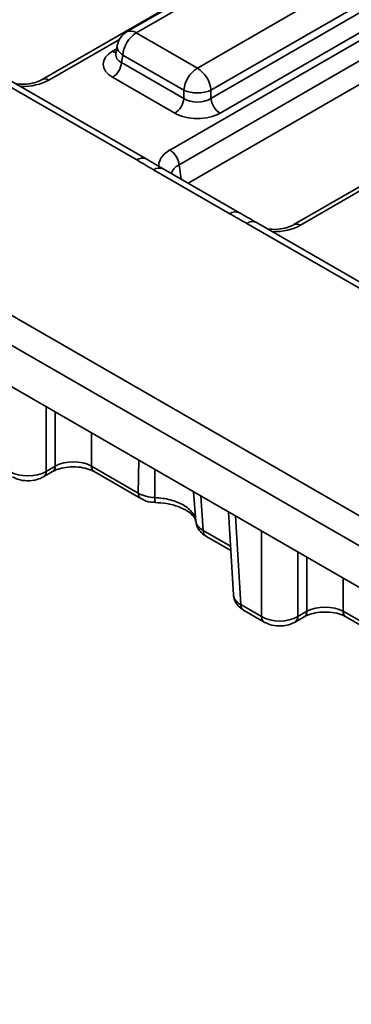
# Model space of a CAD drawing. Units: millimetres. Extents: x -116 to 1066, y -3 to 370.
# Drawn here: x 296 to 304, y 113 to 139 of the extents above; entities that cross this region are included whole.
import ezdxf

# ---------------------------------------------------------------- set-up
doc = ezdxf.new("R2010")
doc.units = ezdxf.units.MM

msp = doc.modelspace()

# ---------------------------------------------------------------- linework, layer by layer
at = {"color": 7, "linetype": 'Continuous', "lineweight": 35}
for p, q in [((317.66, 149.742), (296.121, 137.308)), ((299.433, 135.476), (320.971, 147.91)), ((321.206, 147.526), (299.668, 135.092)), ((321.206, 146.909), (299.907, 134.613)), ((324.189, 145.973), (302.65, 133.539)), ((305.787, 142.861), (298.309, 138.544)), ((306.037, 142.836), (298.559, 138.519)), ((300.144, 137.604), (307.622, 141.921)), ((307.975, 141.345), (300.497, 137.028)), ((300.497, 136.816), (308.004, 141.15)), ((308.239, 140.766), (300.731, 136.432)), ((279.543, 140.292), (372.612, 86.565)), ((372.259, 85.989), (279.191, 139.716)), ((279.041, 138.728), (372.259, 84.914)), ((298.559, 138.519), (300.144, 137.604)), ((298.065, 138.186), (298.031, 137.967)), ((298.031, 137.973), (298.031, 137.965)), ((298.207, 137.943), (298.177, 137.748)), ((299.792, 137.028), (298.207, 137.943)), ((298.177, 137.748), (299.792, 136.816)), ((298.569, 135.219), (294.898, 137.338)), ((298.819, 135.243), (295.148, 137.362)), ((299.557, 136.432), (297.942, 137.364)), ((299.792, 136.816), (299.792, 137.028)), ((300.497, 137.028), (300.497, 136.816)), ((300.983, 133.822), (299.008, 134.962)), ((301.233, 133.847), (299.258, 134.987)), ((305.098, 131.45), (301.427, 133.568)), ((305.348, 131.474), (301.677, 133.593)), ((296.151, 126.988), (296.387, 127.125)), ((296.22, 127.132), (296.456, 127.268)), ((297.398, 127.268), (298.609, 126.569)), ((297.467, 127.125), (298.678, 126.426)), ((299.051, 126.325), (299.052, 126.325)), ((300.947, 126.082), (301.078, 123.926)), ((300.366, 125.451), (301.008, 125.081)), ((301.272, 123.671), (301.806, 123.363)), ((301.341, 123.528), (301.875, 123.219)), ((302.749, 123.363), (302.985, 123.499)), ((303.927, 123.499), (305.138, 122.8)), ((302.68, 123.219), (302.916, 123.356)), ((303.996, 123.356), (305.207, 122.657))]:
    msp.add_line(p, q, dxfattribs=at)
at = {"color": 8, "linetype": 'Continuous', "lineweight": 35}
for p, q in [((298.119, 138.349), (296.288, 137.292)), ((297.942, 138.042), (298.052, 138.105)), ((299.668, 135.092), (299.724, 134.718)), ((304.648, 134.58), (302.817, 133.523)), ((296.22, 128.811), (296.22, 127.132)), ((296.456, 127.268), (296.456, 128.674)), ((297.398, 128.13), (297.398, 127.268)), ((298.609, 126.569), (298.624, 127.423)), ((299.042, 127.182), (299.044, 126.45)), ((300.104, 125.838), (300.046, 126.602)), ((300.229, 126.496), (300.297, 125.594)), ((301.133, 125.974), (301.272, 123.671)), ((300.297, 125.594), (301.001, 125.188)), ((301.806, 123.363), (301.806, 125.586)), ((302.749, 125.042), (302.749, 123.363)), ((302.985, 123.499), (302.985, 124.905)), ((303.927, 124.361), (303.927, 123.499))]:
    msp.add_line(p, q, dxfattribs=at)
at = {"color": 7, "linetype": 'Continuous', "lineweight": 35}
for centre, radius, start, end in [((298.559, 138.111), 0.5, 119.9973, 171.3837), ((298.98, 137.866), 0.777, 122.8009, 174.311), ((297.662, 137.799), 0.518, 302.8009, 354.311), ((300.565, 136.951), 0.777, 122.8009, 174.311), ((299.724, 136.951), 0.777, 5.689, 57.1991), ((299.277, 136.867), 0.518, 302.8009, 354.311), ((300.144, 137.877), 0.92, 247.4787, 292.5213), ((301.012, 136.867), 0.518, 185.689, 237.1991), ((299.152, 135.041), 0.518, 5.689, 57.1991)]:
    msp.add_arc(centre, radius, start, end, dxfattribs=at)
at = {"color": 8, "linetype": 'Continuous', "lineweight": 35}
for centre, radius, start, end in [((298.413, 138.318), 0.249, 54.0182, 114.6714), ((298.33, 138.179), 0.266, 178.4354, 242.2896), ((298.056, 138.224), 0.215, 238.0593, 265.142), ((296.19, 137.157), 0.167, 54.1139, 113.602), ((298.715, 135.021), 0.246, 65.1997, 126.3856), ((299.154, 134.766), 0.244, 64.6963, 126.6142), ((301.129, 133.626), 0.244, 64.4982, 126.6331), ((301.573, 133.371), 0.246, 64.8963, 126.4141), ((302.719, 133.388), 0.167, 54.1139, 113.602), ((296.058, 127.121), 0.162, 304.9525, 3.5811), ((296.295, 127.258), 0.162, 303.9266, 3.6648), ((297.56, 127.258), 0.163, 176.4255, 234.9671), ((298.771, 126.559), 0.162, 176.4091, 235.1671), ((299.478, 126.413), 0.436, 175.1786, 191.6646), ((300.46, 125.584), 0.163, 176.4255, 234.9671), ((301.434, 123.661), 0.163, 176.4255, 234.9671), ((302.824, 123.489), 0.162, 303.9266, 3.6648), ((304.089, 123.489), 0.163, 176.4255, 234.9671), ((301.969, 123.352), 0.162, 176.4193, 235.0424), ((302.587, 123.352), 0.162, 304.9525, 3.5811)]:
    msp.add_arc(centre, radius, start, end, dxfattribs=at)
at = {"color": 7, "linetype": 'Continuous', "lineweight": 35}
for centre, major_axis, ratio, start_param, end_param in [((298.538, 137.703), (0.84, 0), 0.572919, 2.359993, 3.923193), ((300.144, 137.048), (0.5, 0), 0.654379, 3.930789, 5.493989), ((300.144, 136.776), (0.833, 0), 0.58169, 3.930789, 5.493989), ((300.148, 135.07), (1.008, 0), 0.572919, 2.359993, 3.249633), ((296.927, 127.005), (0.667, 0), 0.558556, 0.786007, 2.355586), ((295.749, 127.413), (0.667, 0), 0.597426, 3.9276, 5.497178), ((303.456, 123.235), (0.667, 0), 0.558556, 0.786007, 2.355586), ((302.278, 123.644), (0.667, 0), 0.597426, 3.9276, 5.497178)]:
    msp.add_ellipse(centre, major_axis=major_axis, ratio=ratio, start_param=start_param, end_param=end_param, dxfattribs=at)
at = {"color": 8, "linetype": 'Continuous', "lineweight": 35}
for centre, major_axis, ratio, start_param, end_param in [((298.538, 137.975), (0.508, 0.049), 0.563644, 2.982049, 3.868831), ((295.584, 137.705), (1, 0), 0.58169, 4.691331, 5.493989), ((300.148, 134.798), (0.676, -0.049), 0.566594, 2.401247, 3.100488), ((302.113, 133.936), (1, 0), 0.58169, 4.691331, 5.493989), ((301.744, 123.952), (0.667, 0.02), 0.576936, 3.159033, 3.908963)]:
    msp.add_ellipse(centre, major_axis=major_axis, ratio=ratio, start_param=start_param, end_param=end_param, dxfattribs=at)
at = {"color": 7, "linetype": 'Continuous', "lineweight": 35}
for points, knots in [([(296.121, 137.308), (296.093, 137.294), (296.015, 137.253), (295.835, 137.201), (295.619, 137.176), (295.485, 137.192), (295.433, 137.198)], [0, 0, 0, 0, 0.170724, 0.471777, 0.792209, 1, 1, 1, 1]), ([(299.259, 134.987), (299.254, 134.99), (299.108, 135.074), (298.961, 135.16), (298.818, 135.243)], [0, 0, 0, 0, 0.0306293, 1, 1, 1, 1]), ([(301.677, 133.593), (301.672, 133.596), (301.524, 133.683), (301.377, 133.766), (301.234, 133.847)], [0, 0, 0, 0, 0.032828, 1, 1, 1, 1]), ([(302.65, 133.539), (302.622, 133.525), (302.544, 133.484), (302.364, 133.432), (302.148, 133.407), (302.014, 133.423), (301.962, 133.429)], [0, 0, 0, 0, 0.170724, 0.471777, 0.792209, 1, 1, 1, 1]), ([(296.387, 127.125), (296.415, 127.14), (296.493, 127.18), (296.673, 127.233), (296.92, 127.257), (297.176, 127.235), (297.363, 127.18), (297.442, 127.138), (297.467, 127.125)], [0, 0, 0, 0, 0.105938, 0.292465, 0.492321, 0.699415, 0.904629, 1, 1, 1, 1]), ([(295.346, 126.988), (295.392, 126.966), (295.509, 126.909), (295.733, 126.877), (295.968, 126.902), (296.097, 126.963), (296.151, 126.988)], [0, 0, 0, 0, 0.18789, 0.4780338, 0.7808743, 1, 1, 1, 1]), ([(298.609, 126.569), (298.667, 126.534), (298.734, 126.506), (298.883, 126.465), (298.962, 126.453), (299.044, 126.45)], [0, 0, 0, 0, 0.5, 0.5, 1, 1, 1, 1]), ([(298.681, 126.429), (298.708, 126.414), (298.8, 126.36), (298.933, 126.324), (299.032, 126.33), (299.052, 126.331)], [0, 0, 0, 0, 0.250346, 0.851578, 1, 1, 1, 1]), ([(299.044, 126.45), (299.113, 126.447), (299.18, 126.441), (299.312, 126.422), (299.378, 126.409), (299.503, 126.376), (299.562, 126.357), (299.675, 126.312), (299.728, 126.287), (299.825, 126.231), (299.868, 126.201), (299.946, 126.136), (299.98, 126.101), (300.035, 126.03), (300.057, 125.993), (300.09, 125.917), (300.1, 125.878), (300.104, 125.838)], [0, 0, 0, 0, 0.125, 0.125, 0.25, 0.25, 0.375, 0.375, 0.5, 0.5, 0.625, 0.625, 0.75, 0.75, 0.875, 0.875, 1, 1, 1, 1]), ([(299.051, 126.322), (299.15, 126.316), (299.363, 126.304), (299.656, 126.222), (299.898, 126.104), (300.047, 125.972), (300.1, 125.881), (300.099, 125.845), (300.099, 125.832)], [0, 0, 0, 0, 0.163855, 0.353364, 0.539467, 0.721291, 0.901721, 1, 1, 1, 1]), ([(300.104, 125.838), (300.108, 125.791), (300.127, 125.747), (300.194, 125.663), (300.239, 125.626), (300.297, 125.594)], [0, 0, 0, 0, 0.5, 0.5, 1, 1, 1, 1]), ([(300.113, 125.833), (300.114, 125.804), (300.117, 125.719), (300.192, 125.596), (300.281, 125.498), (300.351, 125.465), (300.37, 125.456)], [0, 0, 0, 0, 0.183429, 0.523842, 0.872402, 1, 1, 1, 1]), ([(301.084, 123.918), (301.09, 123.871), (301.103, 123.769), (301.196, 123.629), (301.291, 123.563), (301.341, 123.528)], [0, 0, 0, 0, 0.28924, 0.624316, 1, 1, 1, 1]), ([(302.916, 123.356), (302.944, 123.37), (303.022, 123.411), (303.202, 123.464), (303.449, 123.488), (303.705, 123.466), (303.892, 123.411), (303.971, 123.369), (303.996, 123.356)], [0, 0, 0, 0, 0.1059382, 0.2924648, 0.492321, 0.6994147, 0.904629, 1, 1, 1, 1]), ([(301.875, 123.219), (301.921, 123.197), (302.038, 123.14), (302.262, 123.108), (302.497, 123.132), (302.626, 123.194), (302.68, 123.219)], [0, 0, 0, 0, 0.18789, 0.478034, 0.780874, 1, 1, 1, 1])]:
    msp.add_open_spline(points, degree=3, knots=knots, dxfattribs=at)
for points in [[(299.008, 134.962), (298.861, 135.047), (298.716, 135.134), (298.569, 135.219)], [(301.427, 133.568), (301.28, 133.653), (301.13, 133.737), (300.983, 133.822)]]:
    msp.add_open_spline(points, degree=3, dxfattribs=at)

doc.saveas('drawing.dxf')
